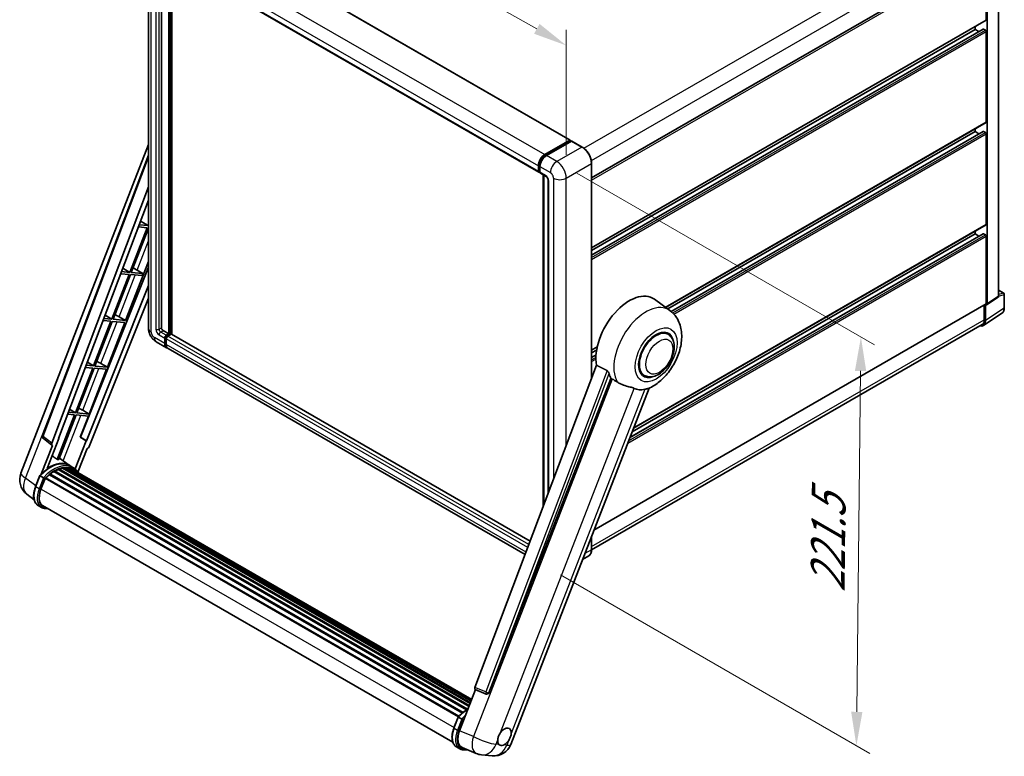
# Model space of a CAD drawing. Units: millimetres. Extents: x -2 to 10625, y 3 to 1689.
# Drawn here: x 1099 to 1535, y 269 to 595 of the extents above; entities that cross this region are included whole.
import ezdxf

# ---------------------------------------------------------------- set-up
doc = ezdxf.new("R2010")
doc.units = ezdxf.units.MM
for name, color, linetype, lineweight in [('Dimension (ISO)', 7, 'Continuous', 18), ('Visible (ISO)', 7, 'Continuous', 35), ('Visible Narrow (ISO)', 7, 'Continuous', 25)]:
    doc.layers.add(name, color=color, linetype=linetype, lineweight=lineweight)
doc.styles.add('Note Text (TK)', font='MS PGothic.ttf')
doc.dimstyles.new('Default - Method 1b (TK)', dxfattribs={"dimscale": 6, "dimtxt": 2.5, "dimasz": 2.5, "dimexe": 1, "dimexo": 1.5, "dimgap": 1, "dimtad": 1, "dimtoh": 1, "dimrnd": 1e-08, "dimdsep": 46, "dimtxsty": 'Note Text (TK)', "dimcen": 0.09, "dimdle": 5, "dimclrd": 100, "dimclre": 100, "dimclrt": 7, "dimadec": 1, "dimazin": 1, "dimtfac": 1, "dimtmove": 0, "dimatfit": 3, "dimfxl": 0, "dimtolj": 1, "dimlwd": -1, "dimlwe": -1, "dimarcsym": 0})

# ---------------------------------------------------------------- blocks, each defined once
blk = doc.blocks.new('*D42')
at = {"layer": 'Defpoints', "color": 0, "transparency": 16777216}
for p in [(1155.82, 629.42), (1340.84, 583.7), (1340.84, 524.91)]:
    blk.add_point(p, dxfattribs=at)
at = {"layer": 'Dimension (ISO)', "color": 100, "transparency": 16777216}
for p, q in [((1155.82, 639.76), (1155.82, 695.1)), ((1168.88, 680.83), (1327.78, 591.07)), ((1340.84, 535.24), (1340.84, 590.59))]:
    blk.add_line(p, q, dxfattribs=at)
for points in [[(1170.11, 683.01), (1167.65, 678.65), (1155.82, 688.21)], [(1329.01, 593.25), (1326.55, 588.9), (1340.84, 583.7)]]:
    blk.add_solid(points, dxfattribs=at)
at = {"layer": 'Dimension (ISO)', "color": 7, "transparency": 16777216, "insert": (1241.59, 655.26), "char_height": 15, "attachment_point": 4, "rotation": 330.5393, "style": 'Note Text (TK)'}
blk.add_mtext('\\A1;{\\Q-29.461;\\W0.821;\\H0.816x; \\fＭＳ Ｐゴシック|b0|i0;\\H15.0000;260}', dxfattribs=at)
blk = doc.blocks.new('*D44')
at = {"layer": 'Defpoints', "color": 0, "transparency": 16777216}
for p in [(1336.6, 532.26), (1329.3, 354.27), (1469.3, 273.43)]:
    blk.add_point(p, dxfattribs=at)
at = {"layer": 'Dimension (ISO)', "color": 100, "transparency": 16777216}
for p, q in [((1345.54, 527.09), (1477.27, 451.04)), ((1471.14, 439.49), (1469.47, 288.43)), ((1338.24, 349.1), (1475.27, 269.99))]:
    blk.add_line(p, q, dxfattribs=at)
for points in [[(1468.64, 439.51), (1473.64, 439.46), (1471.3, 454.49)], [(1466.97, 288.46), (1471.97, 288.4), (1469.3, 273.43)]]:
    blk.add_solid(points, dxfattribs=at)
at = {"layer": 'Dimension (ISO)', "color": 7, "transparency": 16777216, "insert": (1456.52, 338.43), "char_height": 15, "attachment_point": 4, "rotation": 89.3671, "style": 'Note Text (TK)'}
blk.add_mtext('\\A1;{\\Q29.367;\\W0.822;\\H0.816x; \\fＭＳ Ｐゴシック|b0|i0;\\H15.0000;221.5}', dxfattribs=at)

msp = doc.modelspace()

# ---------------------------------------------------------------- linework, layer by layer
at = {"layer": 'Visible (ISO)'}
for p, q in [((1177.7931, 636.8645), (1342.549, 541.7427)), ((1155.824, 629.4196), (1155.824, 458.3635)), ((1161.5918, 623.9783), (1161.5918, 458.5677)), ((1352.0535, 525.0173), (1526.2089, 625.566)), ((1526.8124, 595.1267), (1526.8124, 624.9288)), ((1527.166, 469.1816), (1527.166, 624.7252)), ((1532.2841, 472.5642), (1532.2841, 627.6802)), ((1163.9202, 622.6339), (1328.6761, 527.5121)), ((1164.7738, 455.914), (1164.7738, 622.1411)), ((1164.9859, 455.7916), (1164.9859, 622.0187)), ((1166.188, 455.6889), (1166.188, 621.3246)), ((1352.0535, 494.0605), (1526.7089, 594.8978)), ((1352.0535, 490.8201), (1525.4603, 590.9366)), ((1352.0535, 492.8007), (1521.8627, 590.8401)), ((1521.8627, 590.8401), (1521.8627, 592.0999)), ((1523.5779, 589.8498), (1521.8627, 590.8401)), ((1526.4589, 590.4319), (1525.6103, 590.9218)), ((1526.8124, 549.8112), (1526.8124, 589.8195)), ((1384.8122, 467.6582), (1526.7089, 549.5823)), ((1385.7758, 466.9547), (1521.8627, 545.5245)), ((1387.2727, 465.8384), (1525.4603, 545.6211)), ((1521.8627, 545.5245), (1521.8627, 546.7843)), ((1523.5779, 544.5342), (1521.8627, 545.5245)), ((1526.4589, 545.1163), (1525.6103, 545.6062)), ((1331.2974, 535.3183), (1342.399, 541.7278)), ((1331.3492, 534.9837), (1342.6629, 541.5157)), ((1343.1414, 541.34), (1332.0045, 534.9101)), ((1342.6111, 541.6054), (1342.6111, 541.4858)), ((1342.7879, 541.5033), (1343.1061, 541.3196)), ((1347.8626, 538.6988), (1343.2664, 541.3524)), ((1526.8124, 504.4956), (1526.8124, 544.5039)), ((1099.3194, 394.1536), (1155.824, 539.7857)), ((1108.9494, 410.6811), (1155.824, 535.0749)), ((1328.469, 527.9699), (1328.469, 530.4194)), ((1328.7847, 528.0923), (1328.7847, 530.5418)), ((1329.0029, 527.6698), (1329.1761, 527.5698)), ((1329.1761, 530.0111), (1329.1761, 527.5616)), ((1352.0535, 436.3887), (1352.0535, 531.44)), ((1329.3832, 527.1038), (1331.8581, 525.675)), ((1330.5524, 379.3301), (1330.5524, 526.4288)), ((1330.9438, 526.2028), (1330.9438, 380.3688)), ((1332.7723, 524.0915), (1332.7723, 385.221)), ((1113.003, 407.4623), (1155.824, 521.0989)), ((1116.0127, 409.5692), (1155.824, 515.2189)), ((1152.2994, 505.8654), (1155.6287, 503.8766)), ((1155.2752, 502.9653), (1147.5854, 483.1461)), ((1148.1978, 483.0914), (1155.824, 502.7469)), ((1151.3391, 503.3169), (1155.2752, 502.9653)), ((1155.6287, 503.8766), (1151.6828, 504.229)), ((1155.824, 504.3798), (1155.6287, 503.8766)), ((1370.5982, 414.1362), (1526.7089, 504.2667)), ((1521.8627, 500.209), (1521.8627, 501.4688)), ((1368.978, 409.9604), (1525.4603, 500.3055)), ((1369.9683, 412.5127), (1521.8627, 500.209)), ((1523.5779, 499.2187), (1521.8627, 500.209)), ((1526.4589, 499.8007), (1525.6103, 500.2906)), ((1526.8124, 469.3862), (1526.8124, 499.1884)), ((1155.824, 485.463), (1125.7773, 410.1935)), ((1144.4451, 485.022), (1147.5854, 483.1461)), ((1145.6658, 461.8686), (1155.824, 488.0499)), ((1149.7313, 484.7989), (1153.3073, 482.635)), ((1147.2318, 482.2348), (1139.5421, 462.4156)), ((1140.1544, 462.3609), (1147.8442, 482.1801)), ((1143.5198, 482.5664), (1147.2318, 482.2348)), ((1147.5854, 483.1461), (1143.8635, 483.4785)), ((1147.8442, 482.1801), (1152.9537, 481.7238)), ((1153.3073, 482.635), (1148.1978, 483.0914)), ((1152.9537, 481.7238), (1153.3073, 482.635)), ((1155.824, 477.3478), (1128.3285, 408.4692)), ((1155.824, 471.7865), (1129.5564, 405.9838)), ((1386.7488, 466.2445), (1379.9035, 471.2412)), ((1526.9762, 468.7346), (1532.0943, 472.1173)), ((1532.2841, 475.2397), (1534.5441, 473.9349)), ((1534.7941, 467.4481), (1534.7941, 473.5019)), ((1353.0435, 368.8916), (1526.7089, 469.1574)), ((1525.9285, 468.7068), (1525.9285, 462.1398)), ((1526.4589, 461.8312), (1526.4589, 468.7739)), ((1526.4589, 468.7739), (1526.4593, 468.7736)), ((1139.5421, 462.4156), (1136.0442, 462.728)), ((1136.5908, 464.1786), (1139.5421, 462.4156)), ((1145.6658, 461.8686), (1140.1544, 462.3609)), ((1142.7619, 463.5194), (1145.6658, 461.8686)), ((1525.5098, 459.5962), (1533.7156, 465.0195)), ((1139.1885, 461.5043), (1131.4987, 441.6851)), ((1132.1111, 441.6304), (1139.8009, 461.4496)), ((1135.7005, 461.8159), (1139.1885, 461.5043)), ((1137.6224, 441.1381), (1145.3122, 460.9574)), ((1139.8009, 461.4496), (1145.3122, 460.9574)), ((1524.9966, 460.0798), (1352.0514, 360.2299)), ((1162.2989, 457.3429), (1164.7738, 455.914)), ((1163.006, 451.6274), (1163.006, 454.0769)), ((1163.2181, 451.7499), (1163.2181, 454.1994)), ((1163.7131, 455.3017), (1164.7738, 455.914)), ((1163.7131, 455.0567), (1164.9859, 455.7916)), ((1163.7131, 453.6687), (1163.7131, 451.2192)), ((1165.9051, 455.7507), (1164.4202, 454.8934)), ((1165.4809, 455.5058), (1164.9859, 455.7916)), ((1324.8154, 364.1053), (1166.0551, 455.7656)), ((1385.8681, 455.7197), (1384.2287, 456.6662)), ((1159.2382, 452.4499), (1163.8344, 449.7963)), ((1322.5711, 358.1496), (1164.5415, 449.3881)), ((1352.0535, 448.7449), (1354.5529, 450.188)), ((1352.0535, 447.4852), (1354.2697, 448.7647)), ((1352.0535, 445.5046), (1353.9974, 446.6269)), ((1131.1452, 440.7738), (1123.4554, 420.9545)), ((1124.0677, 420.8999), (1131.7575, 440.7191)), ((1127.8812, 441.0653), (1131.1452, 440.7738)), ((1131.4987, 441.6851), (1128.2249, 441.9775)), ((1128.7365, 443.3351), (1131.4987, 441.6851)), ((1131.7575, 440.7191), (1137.2689, 440.2269)), ((1137.6224, 441.1381), (1132.1111, 441.6304)), ((1134.7186, 442.7889), (1137.6224, 441.1381)), ((1354.161, 441.9816), (1300.3863, 299.2765)), ((1129.5791, 420.4076), (1137.2689, 440.2269)), ((1306.527, 296.8296), (1360.5882, 436.1641)), ((1375.3681, 437.5331), (1373.7287, 438.4796)), ((1316.2427, 274.0429), (1377.4672, 431.8401)), ((1123.1018, 420.0433), (1115.4294, 400.2687)), ((1116.0417, 400.214), (1123.7142, 419.9886)), ((1120.0619, 420.3148), (1123.1018, 420.0433)), ((1123.4554, 420.9545), (1120.4056, 421.2269)), ((1120.8822, 422.4917), (1123.4554, 420.9545)), ((1123.7142, 419.9886), (1129.2255, 419.4964)), ((1129.5791, 420.4076), (1124.0677, 420.8999)), ((1125.6215, 410.2075), (1129.2255, 419.4964)), ((1126.6753, 422.0584), (1129.5791, 420.4076)), ((1128.1756, 408.4828), (1125.6215, 410.2075)), ((1125.7773, 410.1935), (1125.6215, 410.2075)), ((1128.3285, 408.4692), (1125.7773, 410.1935)), ((1113.2785, 406.5136), (1108.3445, 393.797)), ((1113.0822, 406.5852), (1109.2725, 409.5381)), ((1111.0005, 396.2434), (1116.1655, 409.5555)), ((1113.2785, 406.5136), (1113.2664, 406.5146)), ((1116.1655, 409.5555), (1116.0127, 409.5692)), ((1116.0433, 409.6504), (1116.1655, 409.5555)), ((1128.1756, 408.4828), (1123.3486, 396.0418)), ((1128.3285, 408.4692), (1128.1756, 408.4828)), ((1124.5236, 394.6713), (1128.5878, 405.1462)), ((1128.5998, 405.1451), (1128.5878, 405.1462)), ((1120.8666, 397.6142), (1116.3205, 400.9326)), ((1122.365, 396.75), (1120.9508, 397.5665)), ((1105.7886, 388.293), (1107.6537, 393.0999)), ((1109.2525, 392.1934), (1107.8383, 393.0099)), ((1111.9538, 393.4995), (1294.8139, 287.9251)), ((1112.1748, 393.8561), (1295.1605, 288.2092)), ((1112.4842, 393.9036), (1112.4246, 393.938)), ((1113.9073, 394.8712), (1296.7084, 289.3309)), ((1114.1419, 395.1905), (1297.0848, 289.5683)), ((1114.4794, 395.2024), (1114.3468, 395.2789)), ((1115.8464, 395.8596), (1297.7545, 290.8348)), ((1116.1089, 396.1274), (1297.8875, 291.1775)), ((1116.4663, 396.0941), (1116.2647, 396.2105)), ((1117.7058, 396.4381), (1298.2783, 292.1846)), ((1118.0162, 396.6385), (1298.3986, 292.4947)), ((1118.3847, 396.5517), (1118.1202, 396.7044)), ((1119.3888, 396.6127), (1298.6416, 293.1211)), ((1119.8058, 396.7081), (1298.7482, 293.3957)), ((1120.1761, 396.5612), (1119.8568, 396.7456)), ((1121.0111, 396.2816), (1298.8335, 293.6157)), ((1121.4233, 396.3342), (1298.9256, 293.8531)), ((1108.2063, 387.0751), (1110.0574, 391.8461)), ((1110.0796, 391.9056), (1293.0429, 286.2716)), ((1110.2675, 392.1648), (1293.273, 286.5065)), ((1105.1679, 382.3826), (1101.8729, 384.9398)), ((1108.3742, 379.0365), (1106.9599, 379.853)), ((1108.8742, 379.9026), (1290.5573, 275.0077)), ((1109.8245, 378.5873), (1111.3953, 378.447)), ((1352.0535, 360.3839), (1352.0535, 366.34)), ((1350.7376, 357.5352), (1348.031, 355.9725)), ((1293.5799, 280.0754), (1300.654, 298.3077)), ((1300.5405, 298.3555), (1305.3654, 296.3222)), ((1305.6648, 296.2477), (1305.6958, 296.2449)), ((1291.0506, 281.332), (1292.9156, 286.1388)), ((1293.1003, 286.0489), (1294.5145, 285.2324)), ((1292.2219, 272.892), (1293.6361, 272.0755)), ((1294.7697, 272.5903), (1300.956, 269.9855)), ((1295.0864, 271.6262), (1297.5905, 271.4026)), ((1303.3488, 269.3903), (1308.0727, 268.9684))]:
    msp.add_line(p, q, dxfattribs=at)
for centre, radius, start, end in [((1534.2941, 473.5019), 0.5, 0, 60), ((1109.8852, 410.3285), 1, 159.352378, 232.219433), ((1106.7777, 391.2598), 8, 158.793977, 232.185752), ((1305.7538, 297.2437), 1, 247.148911, 264.896091), ((1308.7844, 276.9367), 8, 264.896091, 338.793977), ((1304.0605, 277.3586), 8, 247.166358, 264.896091)]:
    msp.add_arc(centre, radius, start, end, dxfattribs=at)
for centre, major_axis, ratio, start_param, end_param in [((1526.4589, 595.3308), (0.25, -0.433), 0.57735027, 0, 0.78539816), ((1525.6103, 590.6768), (-0.15, 0.2598), 0.57735027, 5.49778714, 6.28318531), ((1526.4589, 590.0236), (-0.25, 0.433), 0.57735027, 3.92699082, 5.49778714), ((1526.4589, 550.0153), (0.25, -0.433), 0.57735027, 0, 0.78539816), ((1525.6103, 545.3612), (-0.15, 0.2598), 0.57735027, 5.49778714, 6.28318531), ((1526.4589, 544.7081), (-0.25, 0.433), 0.57735027, 3.92699082, 5.49778714), ((1342.399, 541.4829), (0.15, 0.2598), 0.57735027, 5.49778714, 7.06858347), ((1342.7879, 541.2992), (-0.125, 0.2165), 0.57735027, 5.49778714, 6.28318531), ((1343.1414, 541.1359), (0.125, 0.2165), 0.57735027, 0, 0.78539816), ((1331.2974, 532.0524), (2, 3.4641), 0.57735027, 0.78539816, 2.35619449), ((1332.0045, 531.6441), (-2, -3.4641), 0.57735027, 3.92699082, 5.49778714), ((1329.1761, 528.3781), (-0.5, -0.866), 0.57735027, 5.49778714, 7.06858347), ((1329.8832, 527.9699), (-0.5, -0.866), 0.57735027, 5.49778714, 6.28318531), ((1526.4589, 504.6997), (0.25, -0.433), 0.57735027, 0, 0.78539816), ((1525.6103, 500.0457), (-0.15, 0.2598), 0.57735027, 5.49778714, 6.28318531), ((1526.4589, 499.3925), (-0.25, 0.433), 0.57735027, 3.92699082, 5.49778714), ((1148.6095, 484.32), (-3.7082, 1.5009), 0.22135844, 4.49565552, 4.70044469), ((1368.7741, 453.4646), (10.5, 18.1865), 0.57735027, 6.22128195, 8.81798228), ((1531.5765, 472.9737), (0.5006, -0.8671), 0.5766475, 0.03486413, 0.78478918), ((1526.4584, 469.5911), (0.5006, -0.8671), 0.5766475, 5.49839613, 7.06797448), ((1526.4589, 469.5904), (0.25, -0.433), 0.57735027, 0, 0.78539816), ((1140.5661, 463.5895), (-3.7082, 1.5009), 0.22135844, 4.17094547, 4.70044469), ((1162.2989, 458.1594), (0.5, -0.866), 0.57735027, 3.92699082, 5.49778714), ((1380.6181, 446.6264), (-5.5, -9.5263), 0.57735027, 2.51814983, 6.90662813), ((1522.9212, 463.8786), (2.503, -4.3354), 0.5766475, 5.75645056, 7.06797448), ((1522.7466, 463.977), (2.25, -3.8971), 0.57735027, 0, 0.78539816), ((1163.7131, 454.4852), (0.5, 0.866), 0.57735027, 0.78539816, 2.35619449), ((1163.7131, 454.4852), (0.35, 0.6062), 0.57735027, 0.78539816, 2.35619449), ((1164.4202, 454.0769), (-0.5, -0.866), 0.57735027, 3.92699082, 5.49778714), ((1165.9051, 455.5058), (0.15, 0.2598), 0.57735027, 0, 0.78539816), ((1380.6181, 446.6264), (-5.25, -9.0933), 0.57735027, 3.14159265, 6.28318531), ((1380.6181, 446.6264), (-5.25, -9.0933), 0.57735027, 3.14159265, 6.28318531), ((1165.8344, 453.2604), (-2, -3.4641), 0.57735027, 5.49778714, 6.46089591), ((1165.8344, 453.2604), (-1.85, -3.2043), 0.57735027, 5.49778714, 6.25355893), ((1166.5415, 452.8522), (-2, -3.4641), 0.57735027, 5.49778714, 6.28318531), ((1132.5228, 442.859), (-3.7082, 1.5009), 0.22135844, 4.17094547, 4.70044469), ((1373.7238, 450.6068), (-10.1938, -17.6562), 0.57735027, 5.75442515, 5.9224706), ((1379.3807, 447.3408), (-8.8752, -15.3722), 0.57735027, 0.04275891, 0.48083986), ((1124.4795, 422.1285), (-3.7082, 1.5009), 0.22135844, 4.17094547, 4.70044469), ((1113.6259, 407.4289), (0.5076, 0.8682), 0.57511278, 1.85878508, 3.40602546), ((1128.9502, 406.0602), (-0.496, -0.8706), 0.5794272, 0.25896112, 1.80620149), ((1112.0872, 383.0309), (8.51, 14.7398), 0.57735027, 6.26270748, 7.15900501), ((1109.6124, 384.4597), (8.6631, 15.0049), 0.57735027, 0.23293737, 0.29066141), ((1119.8725, 396.404), (0.215, 0.3724), 0.57735027, 5.44611021, 7.64385918), ((1114.2085, 381.8061), (8.11, 14.0469), 0.57735027, 0.98354607, 1.11084903), ((1112.2415, 393.552), (0.215, 0.3724), 0.57735027, 6.14424191, 8.34199088), ((1114.2085, 381.8061), (8.11, 14.0469), 0.57735027, 0.80901314, 0.93631611), ((1114.2085, 394.8864), (0.215, 0.3724), 0.57735027, 5.96970899, 8.16745795), ((1114.2085, 381.8061), (8.11, 14.0469), 0.57735027, 0.63448022, 0.76178318), ((1116.1756, 395.8234), (0.215, 0.3724), 0.57735027, 5.79517606, 7.99292503), ((1113.855, 382.0102), (-8.01, -13.8737), 0.57735027, 3.70981256, 3.72614304), ((1114.2085, 381.8061), (8.11, 14.0469), 0.57735027, 0.45994729, 0.58725026), ((1118.0829, 396.3344), (0.215, 0.3724), 0.57735027, 5.62064314, 7.8183921), ((1113.855, 382.0102), (8.01, 13.8737), 0.57735027, 0.38320674, 0.40101607), ((1114.2085, 381.8061), (8.11, 14.0469), 0.57735027, 0.28541437, 0.41271733), ((1113.855, 382.0102), (8.01, 13.8737), 0.57735027, 0.10162364, 0.19890831), ((1114.2085, 381.8061), (8.11, 14.0469), 0.57735027, 0.11088144, 0.23818441), ((1121.1364, 396.2342), (-0.115, -0.1992), 0.57735027, 4.28545597, 4.80683403), ((1121.4899, 396.0301), (0.215, 0.3724), 0.57735027, 5.2767591, 7.46932625), ((1121.1364, 396.2342), (-0.215, -0.3724), 0.57735027, 2.13516645, 2.17629708), ((1114.2085, 381.8061), (8.11, 14.0469), 0.57735027, 6.22138854, 6.34498207), ((1113.855, 382.0102), (8.11, 14.0469), 0.57735027, 6.22138854, 6.26138621), ((1122.8862, 395.224), (0.215, 0.3724), 0.57735027, 5.2767591, 7.28961151), ((1122.5326, 395.4281), (-0.215, -0.3724), 0.57735027, 2.13516645, 2.17629708), ((1110.3342, 391.8607), (0.215, 0.3724), 0.57735027, 0.03558953, 1.92985062), ((1113.2277, 386.6266), (-4.1, -7.1014), 0.57735027, 4.97418837, 6.50449975), ((1112.8742, 386.8308), (-4, -6.9282), 0.57735027, 6.038569, 6.28318531), ((1112.8742, 386.8308), (-4.1, -7.1014), 0.57735027, 0.04312964, 0.22131444), ((1301.0092, 299.2431), (-0.5076, -0.8682), 0.57511278, 5.00037773, 6.35839815), ((1305.7664, 297.2426), (-0.0268, -1.0002), 0.83822063, 6.23097823, 7.45089515), ((1298.5192, 279.6918), (-4.0623, -6.9451), 0.57513686, 4.98452128, 6.35866084), ((1313.443, 277.3963), (2.125, 3.6806), 0.57735027, 5.40760948, 7.68235991), ((1313.443, 277.3963), (-2.125, -3.6806), 0.57735027, 5.40760948, 6.11156358), ((1313.443, 277.3963), (-2.125, -3.6806), 0.57735027, 0.6952205, 1.3991746)]:
    msp.add_ellipse(centre, major_axis=major_axis, ratio=ratio, start_param=start_param, end_param=end_param, dxfattribs=at)
for points, knots in [([(1352.0535, 531.44), (1352.0535, 531.9543), (1351.9832, 532.5039), (1351.7118, 533.6251), (1351.5107, 534.1964), (1350.9973, 535.3088), (1350.685, 535.8496), (1349.9784, 536.8504), (1349.5841, 537.3103), (1348.7489, 538.1059), (1348.308, 538.4416), (1347.8626, 538.6988)], [1.57079633, 1.57079633, 1.57079633, 1.57079633, 1.88495559, 1.88495559, 2.19911486, 2.19911486, 2.51327412, 2.51327412, 2.82743339, 2.82743339, 3.14159265, 3.14159265, 3.14159265, 3.14159265]), ([(1328.7847, 530.5418), (1328.7847, 530.8595), (1328.828, 531.1969), (1328.9941, 531.8832), (1329.117, 532.232), (1329.4302, 532.9106), (1329.6205, 533.2403), (1330.0516, 533.8508), (1330.2922, 534.1316), (1330.8035, 534.6186), (1331.0741, 534.8249), (1331.3492, 534.9837)], [3.14159265, 3.14159265, 3.14159265, 3.14159265, 3.45575192, 3.45575192, 3.76991118, 3.76991118, 4.08407045, 4.08407045, 4.39822972, 4.39822972, 4.71238898, 4.71238898, 4.71238898, 4.71238898]), ([(1329.0029, 527.6698), (1328.9714, 527.688), (1328.9426, 527.7105), (1328.8926, 527.761), (1328.8715, 527.789), (1328.837, 527.8473), (1328.8235, 527.8776), (1328.803, 527.9387), (1328.7959, 527.9695), (1328.7867, 528.0311), (1328.7847, 528.0618), (1328.7847, 528.0923)], [2.35619449, 2.35619449, 2.35619449, 2.35619449, 2.513274123, 2.513274123, 2.670353756, 2.670353756, 2.827433388, 2.827433388, 2.984513021, 2.984513021, 3.141592654, 3.141592654, 3.141592654, 3.141592654]), ([(1331.8581, 525.675), (1331.9038, 525.6486), (1331.9575, 525.6119), (1332.076, 525.5147), (1332.1413, 525.4527), (1332.2746, 525.3052), (1332.3424, 525.2183), (1332.4698, 525.0284), (1332.529, 524.9249), (1332.6293, 524.7157), (1332.6705, 524.61), (1332.7307, 524.4135), (1332.7505, 524.3222), (1332.769, 524.1855), (1332.7723, 524.1345), (1332.7723, 524.0915)], [3.14159265, 3.14159265, 3.14159265, 3.14159265, 3.34831632, 3.34831632, 3.57177779, 3.57177779, 3.8108324, 3.8108324, 4.05880671, 4.05880671, 4.30647121, 4.30647121, 4.54413512, 4.54413512, 4.71238898, 4.71238898, 4.71238898, 4.71238898]), ([(1533.7156, 465.0195), (1533.8602, 465.115), (1533.9924, 465.2296), (1534.2265, 465.4893), (1534.3285, 465.6343), (1534.5014, 465.9476), (1534.5724, 466.1158), (1534.6847, 466.4701), (1534.726, 466.6562), (1534.7807, 467.0425), (1534.7941, 467.2427), (1534.7941, 467.4481)], [0.03486413, 0.03486413, 0.03486413, 0.03486413, 0.184849139, 0.184849139, 0.334834148, 0.334834148, 0.484819157, 0.484819157, 0.634804167, 0.634804167, 0.784789176, 0.784789176, 0.784789176, 0.784789176]), ([(1377.2238, 431.7338), (1379.0229, 432.5026), (1380.6527, 433.5552), (1383.7872, 436.1628), (1385.2612, 437.7649), (1387.8205, 441.2606), (1388.908, 443.1506), (1390.633, 447.0961), (1391.2717, 449.15), (1391.9905, 453.3426), (1392.0717, 455.4856), (1391.4327, 459.5235), (1390.7952, 461.4399), (1388.8909, 464.3339), (1387.9128, 465.3948), (1386.7488, 466.2445)], [5.10679326, 5.10679326, 5.10679326, 5.10679326, 5.45297672, 5.45297672, 5.83515075, 5.83515075, 6.21279538, 6.21279538, 6.59050979, 6.59050979, 6.97267556, 6.97267556, 7.31011279, 7.31011279, 7.53027889, 7.53027889, 7.53027889, 7.53027889]), ([(1159.2382, 452.4499), (1158.776, 452.7168), (1158.3862, 453.0224), (1157.6985, 453.6775), (1157.401, 454.0282), (1156.8778, 454.7692), (1156.6523, 455.1597), (1156.2722, 455.9833), (1156.1172, 456.4163), (1155.8938, 457.3394), (1155.824, 457.8298), (1155.824, 458.3635)], [3.14159265, 3.14159265, 3.14159265, 3.14159265, 3.45575192, 3.45575192, 3.76991118, 3.76991118, 4.08407045, 4.08407045, 4.39822972, 4.39822972, 4.71238898, 4.71238898, 4.71238898, 4.71238898]), ([(1375.3681, 437.5331), (1375.9481, 437.1983), (1376.5971, 436.9891), (1377.9799, 436.8186), (1378.7134, 436.8795), (1380.2847, 437.2626), (1381.1162, 437.6353), (1382.7782, 438.6694), (1383.6016, 439.3578), (1385.1091, 440.945), (1385.7929, 441.8432), (1386.9642, 443.757), (1387.4532, 444.771), (1388.197, 446.8396), (1388.4508, 447.8938), (1388.6769, 449.9678), (1388.6476, 450.9883), (1388.243, 452.8492), (1387.8854, 453.703), (1386.9345, 454.9449), (1386.4369, 455.3912), (1385.8681, 455.7197)], [4.45058959, 4.45058959, 4.45058959, 4.45058959, 4.69057374, 4.69057374, 4.95480942, 4.95480942, 5.2747785, 5.2747785, 5.62663167, 5.62663167, 5.97702643, 5.97702643, 6.32414747, 6.32414747, 6.67327751, 6.67327751, 7.0262773, 7.0262773, 7.35680249, 7.35680249, 7.59218225, 7.59218225, 7.59218225, 7.59218225]), ([(1358.8602, 439.6499), (1358.9025, 439.629), (1358.9459, 439.6027), (1359.0376, 439.5373), (1359.0858, 439.497), (1359.2249, 439.365), (1359.3103, 439.2618), (1359.4867, 439.0157), (1359.5772, 438.8541), (1359.7062, 438.5685), (1359.7504, 438.4426), (1359.7798, 438.3309)], [0.3759847, 0.3759847, 0.3759847, 0.3759847, 0.392440242, 0.392440242, 0.410914798, 0.410914798, 0.44786391, 0.44786391, 0.504486619, 0.504486619, 0.552148681, 0.552148681, 0.552148681, 0.552148681]), ([(1361.1297, 435.9047), (1361.8232, 435.5724), (1362.5939, 435.1151), (1363.3675, 434.5954), (1363.3708, 434.5931), (1363.3741, 434.5909)], [2.57632281, 2.57632281, 2.57632281, 2.57632281, 2.843099825, 2.843099825, 2.844244962, 2.844244962, 2.844244962, 2.844244962]), ([(1363.3741, 434.5909), (1363.847, 434.2729), (1364.353, 433.9916), (1365.7331, 433.3432), (1366.6156, 433.0439), (1368.2184, 432.5863), (1368.9344, 432.4179), (1369.8631, 432.155), (1370.1403, 432.0682), (1370.574, 431.9073), (1370.7408, 431.8371), (1370.893, 431.7636)], [-8.358650844, -8.358650844, -8.358650844, -8.358650844, -8.190003506, -8.190003506, -7.917688575, -7.917688575, -7.676295197, -7.676295197, -7.560988477, -7.560988477, -7.477759094, -7.477759094, -7.477759094, -7.477759094]), ([(1375.6169, 431.3417), (1375.784, 431.3775), (1375.9407, 431.411), (1376.3142, 431.4909), (1376.5136, 431.5336), (1376.9114, 431.6271), (1377.0892, 431.6764), (1377.2238, 431.7339)], [-5.271586261, -5.271586261, -5.271586261, -5.271586261, -5.187218627, -5.187218627, -5.056284352, -5.056284352, -4.886250554, -4.886250554, -4.886250554, -4.886250554]), ([(1107.654, 393.1004), (1108.5174, 394.0069), (1109.4239, 394.8216), (1111.2776, 396.2234), (1112.2248, 396.8106), (1114.1135, 397.7239), (1115.0551, 398.05), (1116.8873, 398.4165), (1117.7782, 398.4566), (1119.4576, 398.2356), (1120.2457, 397.9736), (1120.9508, 397.5665)], [3.80031014, 3.80031014, 3.80031014, 3.80031014, 4.03508579, 4.03508579, 4.26986143, 4.26986143, 4.50463708, 4.50463708, 4.73941272, 4.73941272, 4.97418837, 4.97418837, 4.97418837, 4.97418837]), ([(1107.6537, 393.0999), (1107.6544, 393.1016), (1107.6578, 393.1017), (1107.6756, 393.0966), (1107.697, 393.087), (1107.757, 393.0559), (1107.7945, 393.0352), (1107.8383, 393.0099)], [0.0329013276, 0.0329013276, 0.0329013276, 0.0329013276, 0.0430502261, 0.0430502261, 0.0621538264, 0.0621538264, 0.0807455701, 0.0807455701, 0.0807455701, 0.0807455701]), ([(1124.6491, 394.4718), (1124.5613, 394.6163), (1124.4695, 394.7565), (1124.1002, 395.28), (1123.7943, 395.6316), (1123.1224, 396.2536), (1122.7565, 396.524), (1122.365, 396.75)], [1.002589852, 1.002589852, 1.002589852, 1.002589852, 1.048275672, 1.048275672, 1.178636306, 1.178636306, 1.308996939, 1.308996939, 1.308996939, 1.308996939]), ([(1106.9599, 379.853), (1106.5236, 380.1049), (1106.1463, 380.4568), (1105.5451, 381.312), (1105.3202, 381.8144), (1105.0226, 382.925), (1104.9495, 383.5337), (1104.9495, 384.8206), (1105.0227, 385.4989), (1105.3063, 386.8849), (1105.5168, 387.5925), (1105.7886, 388.293)], [1.83259571, 1.83259571, 1.83259571, 1.83259571, 2.0943951, 2.0943951, 2.35619449, 2.35619449, 2.61799388, 2.61799388, 2.87979327, 2.87979327, 3.14159265, 3.14159265, 3.14159265, 3.14159265]), ([(1109.8517, 391.8059), (1109.8512, 391.8063), (1109.8507, 391.8067), (1109.8323, 391.8205), (1109.8117, 391.8355), (1109.7658, 391.868), (1109.7406, 391.8854), (1109.6656, 391.9363), (1109.6124, 391.9714), (1109.5036, 392.0412), (1109.4493, 392.0753), (1109.3451, 392.139), (1109.2962, 392.1682), (1109.2525, 392.1934)], [-0.0809227639, -0.0809227639, -0.0809227639, -0.0809227639, -0.0805886357, -0.0805886357, -0.0691479127, -0.0691479127, -0.0577655589, -0.0577655589, -0.0376220805, -0.0376220805, -0.0185556094, -0.0185556094, 0, 0, 0, 0]), ([(1108.3742, 379.0365), (1108.4614, 378.9861), (1108.551, 378.9397), (1108.7342, 378.855), (1108.8278, 378.8167), (1109.0187, 378.7484), (1109.116, 378.7184), (1109.3136, 378.6667), (1109.414, 378.6451), (1109.6173, 378.61), (1109.7203, 378.5966), (1109.8245, 378.5873)], [4.450589593, 4.450589593, 4.450589593, 4.450589593, 4.50294947, 4.50294947, 4.555309348, 4.555309348, 4.607669225, 4.607669225, 4.660029103, 4.660029103, 4.71238898, 4.71238898, 4.71238898, 4.71238898]), ([(1350.7376, 357.5352), (1350.9078, 357.6335), (1351.0645, 357.755), (1351.3451, 358.039), (1351.4691, 358.2014), (1351.6818, 358.5606), (1351.7706, 358.7574), (1351.9124, 359.1795), (1351.9654, 359.4047), (1352.036, 359.8784), (1352.0535, 360.1268), (1352.0535, 360.3839)], [0.785398163, 0.785398163, 0.785398163, 0.785398163, 0.942477796, 0.942477796, 1.099557429, 1.099557429, 1.256637061, 1.256637061, 1.413716694, 1.413716694, 1.570796327, 1.570796327, 1.570796327, 1.570796327]), ([(1292.916, 286.1394), (1293.7793, 287.0458), (1294.6859, 287.8605), (1296.1752, 288.9868), (1296.7452, 289.3704), (1297.3174, 289.7082)], [0.658717486, 0.658717486, 0.658717486, 0.658717486, 0.893493132, 0.893493132, 1.03597039, 1.03597039, 1.03597039, 1.03597039]), ([(1293.1003, 286.0489), (1293.0565, 286.0741), (1293.019, 286.0949), (1292.9589, 286.1259), (1292.9376, 286.1356), (1292.9197, 286.1406), (1292.9163, 286.1406), (1292.9156, 286.1388)], [-0.0807455701, -0.0807455701, -0.0807455701, -0.0807455701, -0.0621538264, -0.0621538264, -0.0430502261, -0.0430502261, -0.0329013276, -0.0329013276, -0.0329013276, -0.0329013276]), ([(1295.1137, 284.8449), (1295.1132, 284.8453), (1295.1126, 284.8457), (1295.0942, 284.8595), (1295.0736, 284.8745), (1295.0278, 284.9069), (1295.0026, 284.9244), (1294.9276, 284.9752), (1294.8743, 285.0103), (1294.7655, 285.0802), (1294.7113, 285.1142), (1294.6071, 285.178), (1294.5582, 285.2071), (1294.5145, 285.2324)], [-0.0809227639, -0.0809227639, -0.0809227639, -0.0809227639, -0.0805886357, -0.0805886357, -0.0691479127, -0.0691479127, -0.0577655589, -0.0577655589, -0.0376220805, -0.0376220805, -0.0185556094, -0.0185556094, 0, 0, 0, 0]), ([(1292.2219, 272.892), (1291.7856, 273.1439), (1291.4083, 273.4957), (1290.8071, 274.351), (1290.5821, 274.8534), (1290.2846, 275.964), (1290.2115, 276.5727), (1290.2115, 277.8595), (1290.2846, 278.5378), (1290.5683, 279.9238), (1290.7788, 280.6315), (1291.0506, 281.332)], [4.97418837, 4.97418837, 4.97418837, 4.97418837, 5.23598776, 5.23598776, 5.49778714, 5.49778714, 5.75958653, 5.75958653, 6.02138592, 6.02138592, 6.28318531, 6.28318531, 6.28318531, 6.28318531]), ([(1310.45, 275.9808), (1310.456, 276.0608), (1310.464, 276.1422), (1310.5307, 276.6868), (1310.6578, 277.1796), (1311.0093, 278.0857), (1311.2588, 278.5632), (1311.6041, 279.0808), (1311.6576, 279.158), (1311.7121, 279.2337)], [4.535339596, 4.535339596, 4.535339596, 4.535339596, 4.561894963, 4.561894963, 4.711051305, 4.711051305, 4.860207647, 4.860207647, 4.886763014, 4.886763014, 4.886763014, 4.886763014]), ([(1316.4359, 278.8118), (1316.4299, 278.7317), (1316.4215, 278.6506), (1316.3504, 278.1085), (1316.2145, 277.6208), (1315.8629, 276.7147), (1315.6224, 276.2321), (1315.2813, 275.7119), (1315.2283, 275.6346), (1315.1738, 275.5588)], [4.535339596, 4.535339596, 4.535339596, 4.535339596, 4.561894963, 4.561894963, 4.711051305, 4.711051305, 4.860207647, 4.860207647, 4.886763014, 4.886763014, 4.886763014, 4.886763014]), ([(1293.6361, 272.0755), (1293.7234, 272.0251), (1293.8129, 271.9787), (1293.9962, 271.894), (1294.0898, 271.8557), (1294.2807, 271.7874), (1294.378, 271.7574), (1294.5756, 271.7057), (1294.6759, 271.684), (1294.8793, 271.6489), (1294.9823, 271.6355), (1295.0864, 271.6262)], [1.308996939, 1.308996939, 1.308996939, 1.308996939, 1.361356817, 1.361356817, 1.413716694, 1.413716694, 1.466076572, 1.466076572, 1.518436449, 1.518436449, 1.570796327, 1.570796327, 1.570796327, 1.570796327]), ([(1313.1723, 273.784), (1313.106, 273.7526), (1313.0395, 273.724), (1312.6012, 273.553), (1312.238, 273.5003), (1311.6291, 273.5547), (1311.3402, 273.6657), (1311.0647, 273.9004), (1311.0246, 273.9385), (1310.9863, 273.9793)], [4.535339596, 4.535339596, 4.535339596, 4.535339596, 4.561894963, 4.561894963, 4.711051305, 4.711051305, 4.860207647, 4.860207647, 4.886763014, 4.886763014, 4.886763014, 4.886763014])]:
    msp.add_open_spline(points, degree=3, knots=knots, dxfattribs=at)
for points in [[(1358.8602, 439.6499), (1356.5274, 440.8067), (1354.161, 441.9816)], [(1360.5882, 436.1641), (1360.8592, 436.0343), (1361.1297, 435.9047)]]:
    msp.add_open_spline(points, degree=2, dxfattribs=at)
msp.add_rational_spline([(1115.4294, 400.2687), (1114.3149, 401.0611), (1113.1822, 401.8664)], [10.4730504253, 10.4028168167, 10.3323880198], degree=2, dxfattribs=at)
at = {"layer": 'Visible Narrow (ISO)'}
for p, q in [((1177.6431, 636.8497), (1342.399, 541.7278)), ((1348.6255, 538.1784), (1522.7466, 638.7072)), ((1351.9205, 532.7323), (1525.9285, 633.1959)), ((1166.5415, 630.4402), (1331.2974, 535.3183)), ((1156.9956, 456.7305), (1156.9956, 627.7866)), ((1159.1169, 624.1123), (1159.1169, 457.9553)), ((1160.5311, 457.9553), (1160.5311, 624.1123)), ((1163.7131, 625.5412), (1328.469, 530.4194)), ((1352.0535, 524.0317), (1526.8124, 624.9288)), ((1163.7131, 623.0917), (1328.469, 527.9699)), ((1165.5162, 621.7125), (1165.5162, 455.5262)), ((1165.8698, 455.7303), (1165.8698, 621.5084)), ((1352.0535, 494.2296), (1526.8124, 595.1267)), ((1352.0535, 490.7187), (1525.6103, 590.9218)), ((1352.0535, 489.7389), (1526.4589, 590.4319)), ((1352.0535, 488.9224), (1526.8124, 589.8195)), ((1384.6828, 467.7526), (1526.8124, 549.8112)), ((1387.3448, 465.7785), (1525.6103, 545.6062)), ((1388.0061, 465.1805), (1526.4589, 545.1163)), ((1331.4742, 534.9713), (1342.7879, 541.5033)), ((1343.1414, 541.34), (1347.7376, 538.6864)), ((1388.5111, 464.6556), (1526.8124, 544.5039)), ((1347.7376, 538.6864), (1336.6007, 532.2565)), ((1109.2079, 410.404), (1155.824, 534.1117)), ((1331.4742, 534.9713), (1331.7998, 534.7833)), ((1336.6007, 532.2565), (1332.0045, 534.9101)), ((1328.8579, 527.9903), (1328.8579, 530.4398)), ((1328.8579, 530.4398), (1329.1835, 530.2518)), ((1328.8579, 527.9903), (1329.1761, 527.8066)), ((1329.1761, 530.0111), (1333.7723, 527.3575)), ((1340.8433, 524.908), (1351.9803, 531.3379)), ((1351.9803, 531.3379), (1351.9803, 436.1944)), ((1331.651, 526.1328), (1329.1761, 527.5616)), ((1330.6256, 379.5244), (1330.6256, 526.3865)), ((1333.0652, 385.9983), (1333.0652, 523.6833)), ((1335.1865, 524.908), (1335.1865, 391.6278)), ((1340.8433, 406.6397), (1340.8433, 524.908)), ((1370.6828, 414.3541), (1526.8124, 504.4956)), ((1150.7736, 484.1682), (1155.824, 497.1849)), ((1368.0291, 407.5148), (1526.8124, 499.1884)), ((1368.4374, 408.567), (1526.4589, 499.8007)), ((1368.9273, 409.8296), (1525.6103, 500.2906)), ((1142.7619, 463.5194), (1149.9299, 481.9938)), ((1532.2841, 472.5642), (1527.166, 469.1816)), ((1532.2841, 475.1592), (1534.3818, 473.948)), ((1534.3818, 473.948), (1532.2841, 473.2923)), ((1532.2841, 472.5624), (1534.6597, 473.305)), ((1534.6597, 473.305), (1534.6597, 467.2512)), ((1353.1281, 369.1095), (1526.8124, 469.3862)), ((1534.6597, 467.2512), (1526.4589, 461.8312)), ((1134.7186, 442.7889), (1141.8866, 461.2633)), ((1160.5311, 457.9553), (1161.5918, 458.5677)), ((1352.0535, 361.753), (1525.9285, 462.1398)), ((1163.006, 451.6274), (1158.4098, 454.2811)), ((1160.5311, 455.5058), (1163.006, 454.0769)), ((1161.2382, 456.7305), (1162.2989, 457.3429)), ((1163.7131, 455.3017), (1161.2382, 456.7305)), ((1163.7383, 453.8991), (1163.2181, 454.1994)), ((1164.2332, 454.7564), (1163.7131, 455.0567)), ((1323.7479, 361.2725), (1163.7131, 453.6687)), ((1324.2533, 362.6137), (1164.4202, 454.8934)), ((1324.784, 364.022), (1165.9051, 455.7507)), ((1163.7131, 451.4641), (1163.2181, 451.7499)), ((1322.9898, 359.2607), (1163.7131, 451.2192)), ((1352.0535, 448.914), (1354.5977, 450.3829)), ((1352.0535, 445.4031), (1353.989, 446.5206)), ((1352.0535, 444.4233), (1353.9343, 445.5092)), ((1126.6753, 422.0584), (1133.8433, 440.5328)), ((1352.0535, 443.6068), (1353.9259, 444.6878)), ((1101.4043, 391.9804), (1118.7073, 436.5763)), ((1358.8602, 439.6499), (1305.1998, 297.248)), ((1306.4609, 296.8355), (1359.7798, 438.3309)), ((1361.1297, 435.9047), (1299.6732, 277.5098)), ((1311.7121, 279.2337), (1370.893, 431.7636)), ((1375.6169, 431.3417), (1316.4359, 278.8118)), ((1118.0023, 399.705), (1125.7999, 419.8023)), ((1113.003, 407.4623), (1109.2079, 410.404)), ((1105.9486, 388.1395), (1107.8383, 393.0099)), ((1105.8736, 388.5119), (1101.4043, 391.9804)), ((1107.3628, 387.323), (1105.9486, 388.1395)), ((1109.2525, 392.1934), (1107.3628, 387.323)), ((1108.0225, 387.0915), (1109.8517, 391.8059)), ((1108.2252, 387.124), (1291.126, 281.5262)), ((1110.7202, 378.8367), (1110.2225, 378.8812)), ((1351.9803, 366.1512), (1351.9803, 360.2819)), ((1351.9803, 360.2819), (1349.0456, 358.5876)), ((1305.1998, 297.248), (1300.3863, 299.2765)), ((1306.527, 296.8296), (1306.4609, 296.8355)), ((1291.2106, 281.1785), (1293.1003, 286.0489)), ((1294.5145, 285.2324), (1292.6248, 280.362)), ((1293.2845, 280.1305), (1295.1137, 284.8449)), ((1291.2106, 281.1785), (1292.6248, 280.362)), ((1299.6732, 277.5098), (1293.5799, 280.0754)), ((1309.7174, 274.0926), (1310.45, 275.9808)), ((1315.1738, 275.5588), (1314.4412, 273.6707)), ((1296.5974, 271.8207), (1295.4845, 271.9201)), ((1310.9863, 273.9793), (1309.7174, 274.0926)), ((1314.4412, 273.6707), (1313.1723, 273.784))]:
    msp.add_line(p, q, dxfattribs=at)
for centre, major_axis, ratio, start_param, end_param in [((1347.7376, 538.4823), (0.125, 0.2165), 0.57735027, 0, 0.78539816), ((1347.7376, 533.7874), (3, -5.1962), 0.57735027, 0.78539816, 2.35619449), ((1331.4742, 531.9503), (1.85, 3.2043), 0.57735027, 0.78539816, 2.35619449), ((1331.4742, 534.7672), (-0.125, 0.2165), 0.57735027, 5.49778714, 6.28318531), ((1336.6007, 528.9905), (2, 3.4641), 0.57735027, 0.78539816, 2.35619449), ((1336.6007, 527.3575), (-3, 5.1962), 0.57735027, 3.92699082, 5.49778714), ((1329.0347, 530.5418), (-0.25, 0), 0.57735027, 0, 0.78539816), ((1329.0347, 528.0923), (-0.25, 0), 0.57735027, 0, 0.78539816), ((1329.3529, 528.2761), (-0.35, -0.6062), 0.57735027, 5.49778714, 6.28318531), ((1351.8035, 531.44), (0.25, 0), 0.57735027, 5.49778714, 6.28318531), ((1331.651, 524.4998), (-1, 1.7321), 0.57735027, 3.92699082, 5.49778714), ((1332.3581, 526.541), (-0.5, -0.866), 0.57735027, 5.49778714, 6.28318531), ((1333.7723, 524.0915), (-1, 0), 0.57735027, 0, 0.78539816), ((1333.7723, 525.7245), (1, -1.7321), 0.57735027, 0.78539816, 2.35619449), ((1338.0149, 526.541), (4, 0), 0.57735027, 3.92699082, 5.49778714), ((1534.2941, 473.5019), (0.25, 0.433), 0.57735027, 0, 0.53459435), ((1534.2941, 473.5019), (0.1492, -0.4772), 0.72169311, 0.93474524, 2.49688001), ((1534.2941, 473.5019), (0.5, 0), 0.57735027, 5.53269373, 6.28318531), ((1376.0997, 449.2351), (10.0468, 17.4016), 0.57735027, 6.22128195, 9.10029382), ((1531.1101, 469.2908), (2.5286, -4.3192), 0.57677384, 0.03138662, 0.78131167), ((1534.2941, 467.4481), (0.5, 0), 0.57735027, 5.53269373, 6.28318531), ((1159.824, 458.3635), (-4, 0), 0.57735027, 0, 0.78539816), ((1160.5311, 457.1388), (1, -1.7321), 0.57735027, 3.92699082, 5.49778714), ((1159.824, 458.3635), (-1, 0), 0.57735027, 0.78539816, 2.35619449), ((1161.2382, 457.547), (-0.5, 0.866), 0.57735027, 0.78539816, 2.35619449), ((1158.4098, 455.914), (-1, 1.7321), 0.57735027, 0.78539816, 2.35619449), ((1161.2382, 455.914), (-2, -3.4641), 0.57735027, 5.49778714, 6.28318531), ((1161.2382, 455.914), (-0.5, -0.866), 0.57735027, 3.92699082, 5.49778714), ((1164.2434, 454.179), (-0.35, -0.6062), 0.57735027, 4.0327783, 5.39199966), ((1109.8852, 410.3285), (-0.9358, 0.3526), 0.22397928, 0, 0.84949422), ((1109.8852, 410.3285), (-0.6126, -0.7904), 0.62209236, 5.07559058, 6.28318531), ((1112.4408, 382.8267), (8.51, 14.7398), 0.57735027, 0, 1.17781993), ((1113.855, 382.0102), (8.51, 14.7398), 0.57735027, 0, 1.17781993), ((1114.2085, 381.8061), (8.26, 14.3067), 0.57735027, 6.08267991, 7.45079424), ((1106.7777, 391.2598), (-7.4583, 2.8938), 0.21132487, 0, 0.85161555), ((1106.7777, 391.2598), (-4.9048, -6.32), 0.62311053, 5.05999681, 6.28318531), ((1111.4599, 387.6473), (-4.5, -7.7942), 0.57735027, 4.97418837, 6.28318531), ((1106.2548, 388.1122), (-0.4661, 0.1809), 0.21132487, 0, 0.93888201), ((1112.8742, 386.8308), (-4.5, -7.7942), 0.57735027, 4.97418837, 6.28318531), ((1113.2277, 386.6266), (-4.25, -7.3612), 0.57735027, 4.97418837, 6.54498469), ((1107.669, 387.2957), (0.4661, -0.1809), 0.21132487, 4.08047467, 5.65127099), ((1109.8689, 379.0853), (-0.0445, -0.498), 0.78867513, 0, 1.21991692), ((1347.7376, 362.7314), (3, -5.1962), 0.57735027, 0, 0.78539816), ((1351.8035, 360.3839), (0.25, 0), 0.57735027, 5.49778714, 6.28318531), ((1305.7538, 297.2437), (-0.3883, -0.9215), 0.52400674, 4.92516489, 6.28318531), ((1305.7538, 297.2437), (-0.9358, 0.3526), 0.22397928, 1.02402715, 2.50755701), ((1305.7538, 297.2437), (-0.089, -0.996), 0.78867513, 0, 1.21991692), ((1297.7028, 275.8657), (8.51, 14.7398), 0.57735027, 0.82486382, 1.17781993), ((1299.117, 275.0492), (-8.51, -14.7398), 0.57735027, 4.17083894, 4.31941258), ((1299.4705, 274.8451), (8.26, 14.3067), 0.57735027, 1.11998661, 1.16760893), ((1296.7219, 280.6862), (-4.5, -7.7942), 0.57735027, 4.97418837, 6.28318531), ((1291.5168, 281.1511), (-0.4661, 0.1809), 0.21132487, 0, 0.93888201), ((1298.1361, 279.8697), (-4.5, -7.7942), 0.57735027, 4.97418837, 6.28318531), ((1298.4897, 279.6656), (-4.25, -7.3612), 0.57735027, 4.97418837, 6.54498469), ((1292.931, 280.3346), (0.4661, -0.1809), 0.21132487, 4.08047467, 5.65127099), ((1304.0605, 277.3586), (-3.1045, -7.3731), 0.52285182, 4.90904574, 6.28318531), ((1304.0605, 277.3586), (-7.4583, 2.8938), 0.21132487, 1.02614848, 2.50967834), ((1295.1309, 272.1242), (-0.0445, -0.498), 0.78867513, 0, 1.21991692), ((1304.0605, 277.3586), (-0.7117, -7.9683), 0.78867513, 0, 1.21991692), ((1308.7844, 276.9367), (-0.7117, -7.9683), 0.78867513, 0, 1.21991692), ((1308.7844, 276.9367), (7.4583, -2.8938), 0.21132487, 5.65127099, 6.28318531)]:
    msp.add_ellipse(centre, major_axis=major_axis, ratio=ratio, start_param=start_param, end_param=end_param, dxfattribs=at)
for centre, major_axis in [((1380.6181, 446.6264), (6.5601, 11.3625)), ((1382.0323, 445.8099), (4.25, 7.3612))]:
    msp.add_ellipse(centre, major_axis=major_axis, ratio=0.57735027, dxfattribs=at)

# ---------------------------------------------------------------- dimensions: what is measured, and where the dimension line sits
at = {"layer": 'Dimension (ISO)', "color": 100, "true_color": 0x00ff3f}
for base, p1, p2, angle, text, override, picture, middle in [((1340.8433, 583.6958), (1155.824, 629.4196), (1340.8433, 524.908), 150.539271, '{\\Q-29.461;\\W0.821;\\H0.816x; \\fＭＳ Ｐゴシック|b0|i0;\\H15.0000;260}', {"dimgap": 1, "dimtoh": 0, "dimdec": 2, "dimlfac": 1.218108, "dimtol": 0, "dimlim": 0, "dimtp": 0, "dimtm": 0, "dimtdec": 2, "dimtofl": 0, "dimatfit": 1}, '*D42', (1248.3337, 635.9515)), ((1469.3045, 273.4331), (1336.6007, 532.2565), (1329.2974, 354.2662), 89.367105, '{\\Q29.367;\\W0.822;\\H0.816x; \\fＭＳ Ｐゴシック|b0|i0;\\H15.0000;221.5}', {"dimgap": 1, "dimtoh": 0, "dimdec": 2, "dimlfac": 1.237485, "dimtol": 0, "dimlim": 0, "dimtp": 0, "dimtm": 0, "dimtdec": 2, "dimtofl": 0, "dimatfit": 1}, '*D44', (1470.3045, 363.9591))]:
    dim = msp.add_linear_dim(base=base, p1=p1, p2=p2, angle=angle, text=text, dimstyle='Default - Method 1b (TK)', override=override, dxfattribs=at)
    dim.commit()
    dim.dimension.update_dxf_attribs({"geometry": picture, "text_midpoint": middle, "dimtype": 160})

doc.saveas('drawing.dxf')
